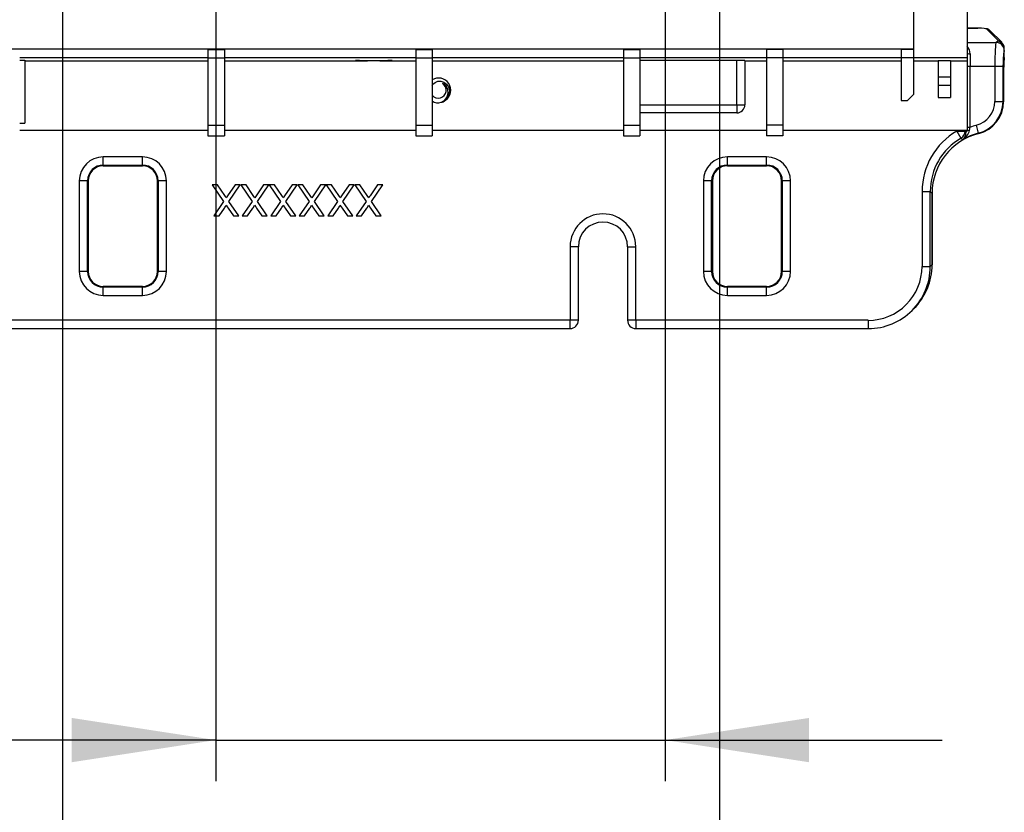
# Model space of a CAD drawing. Units: millimetres. Extents: x 70 to 4130, y 70 to 2900.
# Drawn here: x 1694 to 1933, y 1943 to 2135 of the extents above; entities that cross this region are included whole.
import ezdxf

# ---------------------------------------------------------------- set-up
doc = ezdxf.new("R2010")
doc.units = ezdxf.units.MM
doc.header["$LTSCALE"] = 10
doc.layers.add('HAURATON_DIMENSIONING', color=1, linetype='Continuous')
doc.layers.add('HAURATON_PRODUCT_CONTOUR', color=7, linetype='Continuous', lineweight=25)
doc.styles.add('SLDTEXTSTYLE2', font='ARIAL.TTF', dxfattribs={"width": 0.948})
doc.dimstyles.new('SLDDIMSTYLE1', dxfattribs={"dimtxt": 35, "dimasz": 35, "dimexe": 0, "dimexo": 0.0625, "dimgap": 8.75, "dimtad": 1, "dimdec": 0, "dimrnd": 1e-09, "dimzin": 12, "dimdsep": 46, "dimtxsty": 'SLDTEXTSTYLE2', "dimsah": 1, "dimcen": 0.09, "dimadec": 0, "dimazin": 3, "dimtfac": 1, "dimtdec": 0, "dimtmove": 0, "dimatfit": 0, "dimfxl": 1, "dimfrac": 2, "dimtolj": 1, "dimtzin": 12, "dimarcsym": 0})

# ---------------------------------------------------------------- blocks, each defined once
blk = doc.blocks.new('_D_16')
at = {"layer": 'HAURATON_DIMENSIONING'}
for p, q in [((1741.68, 2230.27), (1741.68, 1950.38)), ((1850.88, 2230.27), (1850.88, 1950.38)), ((1741.68, 1960.38), (1525.75, 1960.38)), ((1741.68, 1960.38), (1850.88, 1960.38)), ((1850.88, 1960.38), (1918.18, 1960.38))]:
    blk.add_line(p, q, dxfattribs=at)
for points in [[(1741.68, 1960.38), (1706.68, 1965.76), (1706.68, 1954.99)], [(1850.88, 1960.38), (1885.88, 1954.99), (1885.88, 1965.76)]]:
    blk.add_solid(points, dxfattribs=at)
at = {"layer": 'HAURATON_DIMENSIONING', "char_height": 35, "attachment_point": 1, "style": 'SLDTEXTSTYLE2'}
for s, insert in [('DN ', (1525.75, 2005.49)), ('110', (1608.54, 2005.49))]:
    blk.add_mtext(s, dxfattribs=dict(at, insert=insert))
blk = doc.blocks.new('_D_17')
at = {"layer": 'HAURATON_DIMENSIONING'}
for p, q in [((1704.43, 2230.27), (1704.43, 1890.38)), ((1864.13, 2230.27), (1864.13, 1890.38)), ((1704.43, 1900.38), (1496.31, 1900.38)), ((1704.43, 1900.38), (1864.13, 1900.38)), ((1864.13, 1900.38), (1931.43, 1900.38))]:
    blk.add_line(p, q, dxfattribs=at)
for points in [[(1704.43, 1900.38), (1669.43, 1905.76), (1669.43, 1894.99)], [(1864.13, 1900.38), (1899.13, 1894.99), (1899.13, 1905.76)]]:
    blk.add_solid(points, dxfattribs=at)
at = {"layer": 'HAURATON_DIMENSIONING', "char_height": 35, "attachment_point": 1, "style": 'SLDTEXTSTYLE2'}
for s, insert in [('DN ', (1496.31, 1945.49)), ('160', (1579.09, 1945.49))]:
    blk.add_mtext(s, dxfattribs=dict(at, insert=insert))

msp = doc.modelspace()

# ---------------------------------------------------------------- linework, layer by layer
at = {"layer": 'HAURATON_PRODUCT_CONTOUR'}
for p, q in [((1911.28, 2332.27), (1911.28, 2128.27)), ((1924.28, 2180.16), (1924.28, 2126.16)), ((1926.37, 2133.37), (1924.28, 2133.37)), ((1924.28, 2133.37), (1926.92, 2133.37)), ((1926.65, 2133.37), (1926.37, 2133.37)), ((1926.65, 2133.37), (1926.66, 2133.37)), ((1929.03, 2133.2), (1931.94, 2130.28)), ((1932.78, 2129.86), (1929.74, 2132.9)), ((1924.28, 2129.91), (1931.32, 2129.91)), ((1931.94, 2130.28), (1931.32, 2129.91)), ((1911.28, 2128.27), (939.28, 2128.27)), ((1739.78, 2128.24), (1694.03, 2128.24)), ((1739.78, 2128.24), (1739.78, 2128.18)), ((1739.78, 2128.18), (1743.78, 2128.18)), ((1739.78, 2128.18), (1739.78, 2126.18)), ((1790.28, 2128.24), (1743.78, 2128.24)), ((1743.78, 2128.24), (1743.78, 2128.18)), ((1743.78, 2128.18), (1743.78, 2126.18)), ((1790.28, 2128.24), (1790.28, 2128.18)), ((1790.28, 2128.18), (1794.28, 2128.18)), ((1790.28, 2128.18), (1790.28, 2126.18)), ((1840.78, 2128.24), (1794.28, 2128.24)), ((1794.28, 2128.24), (1794.28, 2128.18)), ((1794.28, 2128.18), (1794.28, 2126.18)), ((1840.78, 2128.24), (1840.78, 2128.18)), ((1840.78, 2128.18), (1844.78, 2128.18)), ((1840.78, 2128.18), (1840.78, 2126.18)), ((1875.53, 2128.24), (1844.78, 2128.24)), ((1844.78, 2128.24), (1844.78, 2128.18)), ((1844.78, 2128.18), (1844.78, 2126.18)), ((1875.53, 2128.24), (1875.53, 2128.18)), ((1879.53, 2128.18), (1875.53, 2128.18)), ((1875.53, 2128.18), (1875.53, 2126.18)), ((1908.28, 2128.24), (1879.53, 2128.24)), ((1879.53, 2128.24), (1879.53, 2128.18)), ((1879.53, 2128.18), (1879.53, 2126.18)), ((1908.28, 2128.24), (1908.28, 2128.18)), ((1911.28, 2128.18), (1908.28, 2128.18)), ((1908.28, 2128.18), (1908.28, 2126.18)), ((1911.28, 2128.27), (1911.28, 2128.18)), ((1911.28, 2128.18), (1911.28, 2126.18)), ((1933.31, 2127.91), (1933.32, 2127.92)), ((1933.32, 2126.23), (1933.32, 2127.92)), ((1739.78, 2126.16), (1694.03, 2126.16)), ((1694.03, 2125.61), (1695.28, 2125.61)), ((1695.28, 2125.61), (1695.28, 2110.27)), ((1695.28, 2125.47), (1739.78, 2125.47)), ((1739.78, 2126.18), (1743.78, 2126.18)), ((1739.78, 2126.18), (1739.78, 2109.76)), ((1743.78, 2126.18), (1743.78, 2109.76)), ((1790.28, 2126.16), (1743.78, 2126.16)), ((1743.78, 2125.47), (1778.58, 2125.47)), ((1778.58, 2125.51), (1781.58, 2125.51)), ((1778.58, 2125.51), (1778.58, 2125.47)), ((1781.58, 2125.47), (1778.58, 2125.47)), ((1781.58, 2125.51), (1781.58, 2125.47)), ((1781.58, 2125.47), (1790.28, 2125.47)), ((1790.28, 2126.18), (1794.28, 2126.18)), ((1790.28, 2126.18), (1790.28, 2109.76)), ((1794.28, 2126.18), (1794.28, 2109.76)), ((1840.78, 2126.16), (1794.28, 2126.16)), ((1794.28, 2125.47), (1840.78, 2125.47)), ((1840.78, 2126.18), (1844.78, 2126.18)), ((1840.78, 2126.18), (1840.78, 2109.76)), ((1844.78, 2126.18), (1844.78, 2109.76)), ((1875.53, 2126.16), (1844.78, 2126.16)), ((1868.28, 2125.51), (1844.78, 2125.51)), ((1868.28, 2114.77), (1868.28, 2125.51)), ((1870.28, 2125.49), (1870.28, 2114.77)), ((1870.28, 2125.47), (1875.53, 2125.47)), ((1879.53, 2126.18), (1875.53, 2126.18)), ((1875.53, 2126.18), (1875.53, 2109.76)), ((1879.53, 2126.18), (1879.53, 2109.76)), ((1908.28, 2126.16), (1879.53, 2126.16)), ((1879.53, 2125.47), (1908.28, 2125.47)), ((1911.28, 2126.18), (1908.28, 2126.18)), ((1908.28, 2126.18), (1908.28, 2115.77)), ((1911.28, 2126.18), (1911.28, 2117.27)), ((1924.28, 2126.16), (1911.28, 2126.16)), ((1911.28, 2125.47), (1917.28, 2125.47)), ((1917.28, 2125.5), (1920.28, 2125.5)), ((1917.28, 2125.5), (1917.28, 2121.53)), ((1920.28, 2125.5), (1920.28, 2121.53)), ((1920.28, 2125.47), (1924.28, 2125.47)), ((1924.28, 2126.16), (1924.28, 2125.47)), ((1924.28, 2125.47), (1924.28, 2108.47)), ((1924.28, 2124.12), (1925, 2124.12)), ((1925, 2109.32), (1925, 2124.12)), ((1925, 2124.12), (1931, 2124.12)), ((1931, 2124.12), (1931, 2115.56)), ((1931, 2124.12), (1933, 2124.12)), ((1933, 2115.56), (1933, 2124.12)), ((1917.28, 2121.53), (1920.28, 2121.53)), ((1917.28, 2121.53), (1917.28, 2119.5)), ((1920.28, 2121.53), (1920.28, 2119.5)), ((1933.13, 2115.5), (1933.13, 2121.61)), ((1933.13, 2121.61), (1933.13, 2115.5)), ((1933.13, 2121.61), (1933.13, 2121.61)), ((1917.28, 2119.5), (1917.28, 2116.5)), ((1917.28, 2119.5), (1920.28, 2119.5)), ((1920.28, 2119.5), (1920.28, 2116.5)), ((1908.28, 2115.77), (1909.78, 2115.77)), ((1909.78, 2115.77), (1911.28, 2117.27)), ((1917.28, 2116.5), (1920.28, 2116.5)), ((1931, 2115.56), (1933, 2115.56)), ((1933.13, 2115.5), (1933.13, 2115.5)), ((1844.78, 2114.77), (1868.28, 2114.77)), ((1868.28, 2114.77), (1868.28, 2112.77)), ((1868.28, 2114.77), (1870.28, 2114.77)), ((1868.28, 2112.77), (1844.78, 2112.77)), ((1694.03, 2110.27), (1695.28, 2110.27)), ((1739.78, 2108.47), (1694.03, 2108.47)), ((1739.78, 2109.76), (1743.78, 2109.76)), ((1739.78, 2109.76), (1739.78, 2107.17)), ((1743.78, 2109.76), (1743.78, 2107.17)), ((1790.28, 2108.47), (1743.78, 2108.47)), ((1790.28, 2109.76), (1794.28, 2109.76)), ((1790.28, 2109.76), (1790.28, 2107.17)), ((1794.28, 2109.76), (1794.28, 2107.17)), ((1840.78, 2108.47), (1794.28, 2108.47)), ((1840.78, 2109.76), (1844.78, 2109.76)), ((1840.78, 2109.76), (1840.78, 2107.17)), ((1844.78, 2109.76), (1844.78, 2107.17)), ((1875.53, 2108.47), (1844.78, 2108.47)), ((1879.53, 2109.76), (1875.53, 2109.76)), ((1875.53, 2109.76), (1875.53, 2107.17)), ((1879.53, 2109.76), (1879.53, 2107.17)), ((1924.28, 2108.47), (1879.53, 2108.47)), ((1921.79, 2108.47), (1921.79, 2108.37)), ((1921.79, 2108.37), (1922.79, 2106.65)), ((1921.79, 2108.37), (1923.79, 2108.37)), ((1923.79, 2108.37), (1923.79, 2108.47)), ((1924.02, 2108.14), (1923.79, 2108.37)), ((1924.01, 2108.47), (1924.02, 2108.14)), ((1924.28, 2109.32), (1925, 2109.32)), ((1924.88, 2108.49), (1925, 2109.32)), ((1926.49, 2109.77), (1926.98, 2107.83)), ((1739.78, 2107.17), (1743.78, 2107.17)), ((1790.28, 2107.17), (1794.28, 2107.17)), ((1840.78, 2107.17), (1844.78, 2107.17)), ((1879.53, 2107.17), (1875.53, 2107.17)), ((1922.79, 2106.65), (1923.16, 2106.28)), ((1723.85, 2102.1), (1714.35, 2102.1)), ((1714.35, 2100.11), (1714.35, 2102.1)), ((1723.85, 2100.11), (1723.85, 2102.1)), ((1875.53, 2102.1), (1866.03, 2102.1)), ((1866.03, 2100.11), (1866.03, 2102.1)), ((1875.53, 2100.11), (1875.53, 2102.1)), ((1714.35, 2100.11), (1723.85, 2100.11)), ((1714.35, 2099.93), (1714.35, 2100.11)), ((1714.35, 2099.93), (1723.85, 2099.93)), ((1723.85, 2099.93), (1714.35, 2099.93)), ((1714.35, 2099.93), (1714.35, 2099.93)), ((1723.85, 2099.93), (1723.85, 2100.11)), ((1723.85, 2099.93), (1723.85, 2099.93)), ((1866.03, 2100.11), (1875.53, 2100.11)), ((1866.03, 2099.93), (1866.03, 2100.11)), ((1866.03, 2099.93), (1875.53, 2099.93)), ((1875.53, 2099.93), (1866.03, 2099.93)), ((1866.03, 2099.93), (1866.03, 2099.93)), ((1875.53, 2099.93), (1875.53, 2100.11)), ((1875.53, 2099.93), (1875.53, 2099.93)), ((1708.52, 2096.27), (1708.52, 2074.27)), ((1710.51, 2096.27), (1708.52, 2096.27)), ((1710.51, 2074.27), (1710.51, 2096.27)), ((1710.68, 2096.27), (1710.51, 2096.27)), ((1710.68, 2096.27), (1710.68, 2074.27)), ((1710.69, 2096.27), (1710.68, 2096.27)), ((1710.69, 2074.27), (1710.69, 2096.27)), ((1727.51, 2096.27), (1727.51, 2074.27)), ((1727.51, 2074.27), (1727.51, 2096.27)), ((1727.51, 2096.27), (1727.69, 2096.27)), ((1727.51, 2096.27), (1727.51, 2096.27)), ((1727.69, 2096.27), (1727.69, 2074.27)), ((1729.68, 2096.27), (1727.69, 2096.27)), ((1729.68, 2074.27), (1729.68, 2096.27)), ((1860.2, 2096.27), (1860.2, 2074.27)), ((1862.19, 2096.27), (1860.2, 2096.27)), ((1862.19, 2074.27), (1862.19, 2096.27)), ((1862.36, 2096.27), (1862.19, 2096.27)), ((1862.36, 2096.27), (1862.36, 2074.27)), ((1862.37, 2096.27), (1862.36, 2096.27)), ((1862.37, 2074.27), (1862.37, 2096.27)), ((1879.19, 2096.27), (1879.19, 2074.27)), ((1879.2, 2096.27), (1879.19, 2096.27)), ((1879.2, 2074.27), (1879.2, 2096.27)), ((1879.2, 2096.27), (1879.37, 2096.27)), ((1879.37, 2096.27), (1879.37, 2074.27)), ((1881.36, 2096.27), (1879.37, 2096.27)), ((1881.36, 2074.27), (1881.36, 2096.27)), ((1742.12, 2095.27), (1740.82, 2095.27)), ((1740.82, 2095.27), (1743.6, 2091.23)), ((1743.89, 2092.69), (1742.12, 2095.27)), ((1746.38, 2095.27), (1744.55, 2092.62)), ((1744.88, 2091.24), (1747.65, 2095.27)), ((1747.65, 2095.27), (1746.38, 2095.27)), ((1749.04, 2095.27), (1747.75, 2095.27)), ((1747.75, 2095.27), (1750.52, 2091.23)), ((1750.81, 2092.69), (1749.04, 2095.27)), ((1753.3, 2095.27), (1751.47, 2092.62)), ((1751.8, 2091.24), (1754.57, 2095.27)), ((1754.57, 2095.27), (1753.3, 2095.27)), ((1755.96, 2095.27), (1754.67, 2095.27)), ((1754.67, 2095.27), (1757.44, 2091.23)), ((1757.74, 2092.69), (1755.96, 2095.27)), ((1760.22, 2095.27), (1758.4, 2092.62)), ((1758.73, 2091.24), (1761.5, 2095.27)), ((1761.5, 2095.27), (1760.22, 2095.27)), ((1762.88, 2095.27), (1761.59, 2095.27)), ((1761.59, 2095.27), (1764.37, 2091.23)), ((1764.66, 2092.69), (1762.88, 2095.27)), ((1767.15, 2095.27), (1765.32, 2092.62)), ((1765.65, 2091.24), (1768.42, 2095.27)), ((1768.42, 2095.27), (1767.15, 2095.27)), ((1769.81, 2095.27), (1768.52, 2095.27)), ((1768.52, 2095.27), (1771.29, 2091.23)), ((1771.58, 2092.69), (1769.81, 2095.27)), ((1774.07, 2095.27), (1772.24, 2092.62)), ((1772.57, 2091.24), (1775.34, 2095.27)), ((1775.34, 2095.27), (1774.07, 2095.27)), ((1776.73, 2095.27), (1775.44, 2095.27)), ((1775.44, 2095.27), (1778.21, 2091.23)), ((1778.51, 2092.69), (1776.73, 2095.27)), ((1780.99, 2095.27), (1779.17, 2092.62)), ((1779.5, 2091.24), (1782.27, 2095.27)), ((1782.27, 2095.27), (1780.99, 2095.27)), ((1913.32, 2093.68), (1913.32, 2075.43)), ((1913.32, 2093.68), (1915.32, 2093.68)), ((1915.32, 2075.43), (1915.32, 2093.68)), ((1915.32, 2093.68), (1915.77, 2093.23)), ((1915.77, 2075.87), (1915.77, 2093.23)), ((1915.77, 2093.23), (1915.77, 2075.87)), ((1915.77, 2093.23), (1915.77, 2093.23)), ((1743.6, 2091.23), (1741.21, 2087.77)), ((1742.48, 2087.77), (1743.79, 2089.67)), ((1744.67, 2089.67), (1745.98, 2087.77)), ((1747.27, 2087.77), (1744.88, 2091.24)), ((1750.52, 2091.23), (1748.13, 2087.77)), ((1749.41, 2087.77), (1750.72, 2089.67)), ((1751.59, 2089.67), (1752.9, 2087.77)), ((1754.19, 2087.77), (1751.8, 2091.24)), ((1757.44, 2091.23), (1755.06, 2087.77)), ((1756.33, 2087.77), (1757.64, 2089.67)), ((1758.52, 2089.67), (1759.82, 2087.77)), ((1761.11, 2087.77), (1758.73, 2091.24)), ((1764.37, 2091.23), (1761.98, 2087.77)), ((1763.25, 2087.77), (1764.56, 2089.67)), ((1765.44, 2089.67), (1766.74, 2087.77)), ((1768.04, 2087.77), (1765.65, 2091.24)), ((1771.29, 2091.23), (1768.9, 2087.77)), ((1770.18, 2087.77), (1771.48, 2089.67)), ((1772.36, 2089.67), (1773.67, 2087.77)), ((1774.96, 2087.77), (1772.57, 2091.24)), ((1778.21, 2091.23), (1775.82, 2087.77)), ((1777.1, 2087.77), (1778.41, 2089.67)), ((1779.29, 2089.67), (1780.59, 2087.77)), ((1781.88, 2087.77), (1779.5, 2091.24)), ((1741.21, 2087.77), (1742.48, 2087.77)), ((1745.98, 2087.77), (1747.27, 2087.77)), ((1748.13, 2087.77), (1749.41, 2087.77)), ((1752.9, 2087.77), (1754.19, 2087.77)), ((1755.06, 2087.77), (1756.33, 2087.77)), ((1759.82, 2087.77), (1761.11, 2087.77)), ((1761.98, 2087.77), (1763.25, 2087.77)), ((1766.74, 2087.77), (1768.04, 2087.77)), ((1768.9, 2087.77), (1770.18, 2087.77)), ((1773.67, 2087.77), (1774.96, 2087.77)), ((1775.82, 2087.77), (1777.1, 2087.77)), ((1780.59, 2087.77), (1781.88, 2087.77)), ((1827.8, 2080.27), (1827.8, 2062.38)), ((1829.8, 2080.27), (1827.8, 2080.27)), ((1829.8, 2062.38), (1829.8, 2080.27)), ((1841.76, 2080.27), (1841.76, 2062.38)), ((1841.76, 2080.27), (1843.76, 2080.27)), ((1843.76, 2062.38), (1843.76, 2080.27)), ((1913.32, 2075.43), (1915.32, 2075.43)), ((1915.77, 2075.87), (1915.32, 2075.43)), ((1915.77, 2075.87), (1915.77, 2075.87)), ((1710.51, 2074.27), (1708.52, 2074.27)), ((1710.68, 2074.27), (1710.51, 2074.27)), ((1710.69, 2074.27), (1710.68, 2074.27)), ((1727.51, 2074.27), (1727.69, 2074.27)), ((1727.51, 2074.27), (1727.51, 2074.27)), ((1729.68, 2074.27), (1727.69, 2074.27)), ((1862.19, 2074.27), (1860.2, 2074.27)), ((1862.36, 2074.27), (1862.19, 2074.27)), ((1862.37, 2074.27), (1862.36, 2074.27)), ((1879.2, 2074.27), (1879.19, 2074.27)), ((1879.2, 2074.27), (1879.37, 2074.27)), ((1881.36, 2074.27), (1879.37, 2074.27)), ((1723.85, 2070.61), (1714.35, 2070.61)), ((1714.35, 2070.6), (1714.35, 2070.61)), ((1714.35, 2070.6), (1714.35, 2070.43)), ((1714.35, 2070.6), (1723.85, 2070.6)), ((1714.35, 2068.44), (1714.35, 2070.43)), ((1723.85, 2070.43), (1714.35, 2070.43)), ((1723.85, 2070.6), (1723.85, 2070.61)), ((1723.85, 2070.6), (1723.85, 2070.43)), ((1723.85, 2068.44), (1723.85, 2070.43)), ((1875.53, 2070.61), (1866.03, 2070.61)), ((1866.03, 2070.6), (1866.03, 2070.61)), ((1866.03, 2070.6), (1866.03, 2070.43)), ((1866.03, 2070.6), (1875.53, 2070.6)), ((1866.03, 2068.44), (1866.03, 2070.43)), ((1875.53, 2070.43), (1866.03, 2070.43)), ((1875.53, 2070.6), (1875.53, 2070.61)), ((1875.53, 2070.6), (1875.53, 2070.43)), ((1875.53, 2068.44), (1875.53, 2070.43)), ((1714.35, 2068.44), (1723.85, 2068.44)), ((1866.03, 2068.44), (1875.53, 2068.44)), ((1910.91, 2064.79), (1911.36, 2065.23)), ((1827.8, 2062.38), (1513.76, 2062.38)), ((1513.76, 2060.38), (1827.8, 2060.38)), ((1827.8, 2060.38), (1827.8, 2062.38)), ((1829.8, 2062.38), (1827.8, 2062.38)), ((1843.76, 2062.38), (1841.76, 2062.38)), ((1900.27, 2062.38), (1843.76, 2062.38)), ((1843.76, 2062.38), (1843.76, 2060.38)), ((1843.76, 2060.38), (1900.27, 2060.38)), ((1900.27, 2062.38), (1900.27, 2060.38))]:
    msp.add_line(p, q, dxfattribs=at)
at = {"layer": 'HAURATON_PRODUCT_CONTOUR', "flags": 128}
for points in [[(1926.44, 2133.37), (1926.36, 2133.38), (1926.34, 2133.37)], [(1926.4, 2133.37), (1926.42, 2133.38), (1926.44, 2133.38)], [(1926.92, 2133.37), (1926.91, 2133.37), (1926.4, 2133.37)], [(1926.66, 2133.37), (1926.91, 2133.37), (1926.92, 2133.37)], [(1931.94, 2130.28), (1931.96, 2130.28), (1932.99, 2129.59), (1933.22, 2129.01)], [(1925.05, 2127.11), (1924.87, 2128.14), (1924.28, 2128.98)], [(1778.58, 2125.47), (1777.55, 2125.47), (1776.65, 2125.48), (1775.98, 2125.48), (1775.63, 2125.49), (1775.63, 2125.5), (1775.98, 2125.5), (1776.65, 2125.51), (1777.55, 2125.51), (1778.58, 2125.51)], [(1781.58, 2125.51), (1782.61, 2125.51), (1783.51, 2125.51), (1784.18, 2125.5), (1784.53, 2125.5), (1784.53, 2125.49), (1784.18, 2125.48), (1783.51, 2125.48), (1782.61, 2125.47), (1781.58, 2125.47)], [(1794.28, 2119.46), (1794.47, 2119.77), (1794.97, 2120.2), (1795.63, 2120.46), (1796.36, 2120.48), (1797.1, 2120.26), (1797.75, 2119.79), (1798.23, 2119.12), (1798.47, 2118.28), (1798.43, 2117.39), (1798.09, 2116.53), (1797.45, 2115.79), (1797.35, 2115.71), (1797.35, 2115.71)], [(1796.5, 2115.36), (1797.34, 2115.89), (1797.94, 2116.69), (1798.2, 2117.59), (1798.11, 2118.49), (1797.72, 2119.23), (1797.14, 2119.73), (1796.75, 2119.9)], [(1744.24, 2092.17), (1744.04, 2092.46), (1743.89, 2092.69)], [(1744.55, 2092.62), (1744.38, 2092.37), (1744.24, 2092.17)], [(1751.17, 2092.17), (1750.97, 2092.46), (1750.81, 2092.69)], [(1751.47, 2092.62), (1751.3, 2092.37), (1751.17, 2092.17)], [(1758.09, 2092.17), (1757.89, 2092.46), (1757.74, 2092.69)], [(1758.4, 2092.62), (1758.22, 2092.37), (1758.09, 2092.17)], [(1765.01, 2092.17), (1764.81, 2092.46), (1764.66, 2092.69)], [(1765.32, 2092.62), (1765.15, 2092.37), (1765.01, 2092.17)], [(1771.94, 2092.17), (1771.74, 2092.46), (1771.58, 2092.69)], [(1772.24, 2092.62), (1772.07, 2092.37), (1771.94, 2092.17)], [(1778.86, 2092.17), (1778.66, 2092.46), (1778.51, 2092.69)], [(1779.17, 2092.62), (1778.99, 2092.37), (1778.86, 2092.17)], [(1744.18, 2090.38), (1744.45, 2089.98), (1744.67, 2089.67)], [(1751.1, 2090.38), (1751.38, 2089.98), (1751.59, 2089.67)], [(1758.03, 2090.38), (1758.3, 2089.98), (1758.52, 2089.67)], [(1764.95, 2090.38), (1765.22, 2089.98), (1765.44, 2089.67)], [(1771.87, 2090.38), (1772.15, 2089.98), (1772.36, 2089.67)], [(1778.8, 2090.38), (1779.07, 2089.98), (1779.29, 2089.67)]]:
    msp.add_lwpolyline(points, dxfattribs=at)
at = {"layer": 'HAURATON_PRODUCT_CONTOUR'}
for centre, radius, start, end in [((1926.39, 2132.73), 0.646, 89.546, 94.7855), ((1926.38, 2133.39), 0.021, 295.4542, 311.4667), ((1927.63, 2128.6), 4.79, 63.9156, 96.2643), ((1929.03, 2132.2), 0.996, 45.0137, 90.176), ((1931.31, 2127.91), 2.01, 0.2357, 89.6245), ((1925.05, 2128.63), 1.51, 239.6406, 270.3327), ((1795.85, 2118.3), 2.95, 304.3996, 122.1334), ((1795.78, 2118.27), 1.9, 217.8636, 59.1465), ((1795.73, 2117.71), 2.48, 234.1686, 287.9843), ((1795.78, 2118.27), 3, 283.8395, 301.6601), ((1925.02, 2115.57), 5.98, 284.1636, 359.9859), ((1925.01, 2115.57), 7.99, 284.2635, 359.9389), ((1925.14, 2115.51), 7.99, 284.1273, 359.9396), ((1868.28, 2114.77), 2, 270, 0), ((1921.78, 2108.38), 2, 300.1228, 359.8161), ((1921.25, 2109.55), 3.78, 300.2199, 343.7338), ((1921.79, 2108.04), 2.23, 307.7978, 2.67), ((1924.76, 2107.54), 0.958, 82.537, 140.8255), ((1714.35, 2096.27), 5.83, 90, 180), ((1723.85, 2096.27), 5.83, 0, 90), ((1866.03, 2096.27), 5.83, 90, 180), ((1875.53, 2096.27), 5.83, 0, 90), ((1714.35, 2096.27), 3.84, 90, 180), ((1714.35, 2096.27), 3.67, 90, 180), ((1714.35, 2096.27), 3.66, 90, 180), ((1723.85, 2096.27), 3.84, 0, 90), ((1723.85, 2096.27), 3.66, 0, 90), ((1723.85, 2096.27), 3.67, 0, 90), ((1866.03, 2096.27), 3.84, 90, 180), ((1866.03, 2096.27), 3.67, 90, 180), ((1866.03, 2096.27), 3.66, 90, 180), ((1875.53, 2096.27), 3.84, 0, 90), ((1875.53, 2096.27), 3.66, 0, 90), ((1875.53, 2096.27), 3.67, 0, 90), ((1742.32, 2090.93), 1.94, 319.3145, 343.5827), ((1749.25, 2090.93), 1.94, 319.3145, 343.5827), ((1756.17, 2090.93), 1.94, 319.3145, 343.5827), ((1763.09, 2090.93), 1.94, 319.3145, 343.5827), ((1770.02, 2090.93), 1.94, 319.3145, 343.5827), ((1776.94, 2090.93), 1.94, 319.3145, 343.5827), ((1835.78, 2080.27), 7.98, 0, 180), ((1835.78, 2080.27), 5.98, 0, 180), ((1714.35, 2074.27), 5.83, 180, 270), ((1714.35, 2074.27), 3.84, 180, 270), ((1714.35, 2074.27), 3.67, 180, 270), ((1714.35, 2074.27), 3.66, 180, 270), ((1723.85, 2074.27), 3.66, 270, 0), ((1723.85, 2074.27), 5.83, 270, 0), ((1723.85, 2074.27), 3.84, 270, 0), ((1723.85, 2074.27), 3.67, 270, 0), ((1866.03, 2074.27), 5.83, 180, 270), ((1866.03, 2074.27), 3.84, 180, 270), ((1866.03, 2074.27), 3.67, 180, 270), ((1866.03, 2074.27), 3.66, 180, 270), ((1875.53, 2074.27), 3.66, 270, 0), ((1875.53, 2074.27), 5.83, 270, 0), ((1875.53, 2074.27), 3.84, 270, 0), ((1875.53, 2074.27), 3.67, 270, 0), ((1827.8, 2062.38), 2, 270, 0), ((1843.76, 2062.38), 2, 180, 270)]:
    msp.add_arc(centre, radius, start, end, dxfattribs=at)
for centre, major_axis, ratio, start_param, end_param in [((1925.04, 2133.18), (4, 0), 0.052408, 0.05236, 1.079119), ((1931.34, 2124.12), (0, 5.8), 0.05734, 0.05236, 1.570796), ((1933.33, 2124.12), (0, 3.8), 0.087489, 0.05236, 1.570796), ((1932.57, 2128.66), (-0.29, 2.13), 0.324654, 4.31265, 4.830106), ((1868.28, 2125.49), (2, 0), 0.006981, 0, 1.570796), ((1925.36, 2124.12), (0, 5.8), 0.061438, 1.02844, 1.570796), ((1933.65, 2121.61), (0, 6), 0.087489, 0.691398, 1.570796), ((1947.25, 2084.7), (56.4, -38.21), 0.285062, 2.009936, 2.012294), ((1930.35, 2093.63), (-12.05, 12.05), 0.997265, 6.023059, 7.067214), ((1930.71, 2093.26), (-12.05, 12.05), 0.997265, 5.747338, 5.838445), ((1930.35, 2093.63), (-10.64, 10.64), 0.996539, 6.023059, 7.067214), ((1930.79, 2093.19), (-10.64, 10.64), 0.996539, 5.744981, 7.067214), ((1930.71, 2093.26), (-10.64, 10.64), 0.996539, 5.747338, 6.023059), ((1939.28, 2084.7), (48.91, -36.31), 0.200242, 1.967379, 1.969736), ((1900.3, 2075.39), (9.22, 9.22), 0.997265, 3.925621, 5.499157), ((1900.3, 2075.39), (10.63, 10.63), 0.997992, 3.925621, 5.499157), ((1900.75, 2075.84), (10.63, 10.63), 0.997992, 4.712389, 5.499157)]:
    msp.add_ellipse(centre, major_axis=major_axis, ratio=ratio, start_param=start_param, end_param=end_param, dxfattribs=at)

# ---------------------------------------------------------------- dimensions: what is measured, and where the dimension line sits
at = {"layer": 'HAURATON_DIMENSIONING'}
for base, p1, p2, picture, middle in [((1864.13, 1900.38), (1704.43, 2230.27), (1864.13, 2230.27), '_D_17', (1577.8, 1900.38)), ((1850.88, 1960.38), (1741.68, 2230.27), (1850.88, 2230.27), '_D_16', (1607.25, 1960.38))]:
    dim = msp.add_linear_dim(base=base, p1=p1, p2=p2, text='DN <>', dimstyle='SLDDIMSTYLE1', dxfattribs=at)
    dim.commit()
    dim.dimension.update_dxf_attribs({"geometry": picture, "text_midpoint": middle, "dimtype": 160})

doc.saveas('drawing.dxf')
